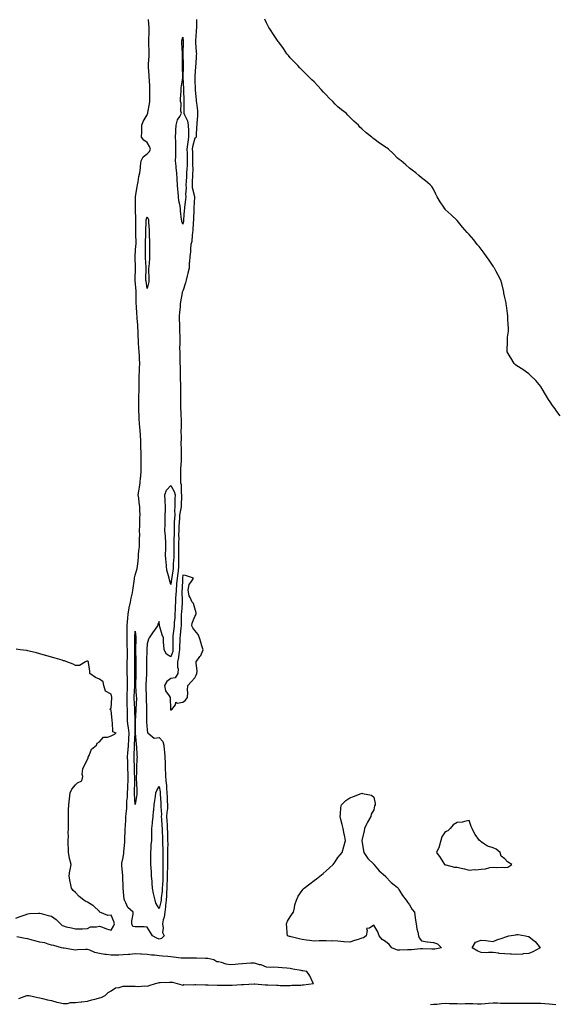
# Model space of a CAD drawing. Units: inches. Extents: x 968483 to 971123, y 7313738 to 7316378.
# Drawn here: x 969521 to 969974, y 7314915 to 7315740 of the extents above; entities that cross this region are included whole.
import ezdxf

# ---------------------------------------------------------------- set-up
doc = ezdxf.new("R2010")
doc.units = ezdxf.units.IN
doc.header["$MEASUREMENT"] = 0
doc.layers.add('Contour_96847313', color=7, linetype='Continuous', true_color=0x0222cf)

msp = doc.modelspace()

# ---------------------------------------------------------------- linework, layer by layer
at = {"layer": 'Contour_96847313'}
for points in [[(969669.34, 7315740.64, 3272), (969669.38, 7315733.25, 3272), (969669.32, 7315731.92, 3272), (969669.29, 7315730.68, 3272), (969668.77, 7315722.65, 3272), (969668.76, 7315721.92, 3272), (969668.77, 7315721.2, 3272), (969669.32, 7315713.19, 3272), (969669.35, 7315711.92, 3272), (969669.3, 7315710.67, 3272), (969668.78, 7315702.65, 3272), (969668.75, 7315701.92, 3272), (969668.71, 7315701.26, 3272), (969668.05, 7315693.05, 3272), (969668.02, 7315691.95, 3272), (969668.02, 7315691.92, 3272), (969668.02, 7315691.89, 3272), (969668.05, 7315689.89, 3272), (969668.38, 7315682.25, 3272), (969668.38, 7315681.92, 3272), (969668.41, 7315681.55, 3272), (969669.16, 7315673.03, 3272), (969669.25, 7315671.92, 3272), (969669.37, 7315670.6, 3272), (969670.2, 7315664.07, 3272), (969670.37, 7315661.92, 3272), (969670.25, 7315659.73, 3272), (969669.73, 7315653.6, 3272), (969669.62, 7315651.92, 3272), (969669.5, 7315650.47, 3272), (969669.21, 7315643.08, 3272), (969669.11, 7315641.92, 3272), (969668.75, 7315641.22, 3272), (969668.05, 7315640.95, 3272), (969666.23, 7315633.74, 3272), (969665.97, 7315631.92, 3272), (969666.02, 7315629.89, 3272), (969666.16, 7315623.81, 3272), (969666.2, 7315621.92, 3272), (969666.15, 7315620.02, 3272), (969666.26, 7315613.71, 3272), (969666.19, 7315611.92, 3272), (969666.11, 7315609.98, 3272), (969665.89, 7315604.08, 3272), (969665.78, 7315601.92, 3272), (969665.91, 7315599.79, 3272), (969667.71, 7315592.26, 3272), (969667.74, 7315591.92, 3272), (969667.71, 7315591.58, 3272), (969667.34, 7315582.63, 3272), (969667.27, 7315581.92, 3272), (969667.23, 7315581.1, 3272), (969666.98, 7315572.99, 3272), (969666.92, 7315571.92, 3272), (969666.77, 7315570.64, 3272), (969666.44, 7315563.54, 3272), (969666.22, 7315561.92, 3272), (969665.79, 7315559.66, 3272), (969665.5, 7315554.47, 3272), (969664.83, 7315551.92, 3272), (969664.43, 7315548.3, 3272), (969664.32, 7315545.66, 3272), (969663.82, 7315541.92, 3272), (969663.56, 7315537.43, 3272), (969663.45, 7315536.52, 3272), (969663.22, 7315531.92, 3272), (969662.26, 7315527.71, 3272), (969661.6, 7315525.47, 3272), (969660.71, 7315521.92, 3272), (969660.34, 7315519.63, 3272), (969658.05, 7315512.83, 3272), (969657.66, 7315512.31, 3272), (969657.57, 7315511.92, 3272), (969657.49, 7315511.37, 3272), (969656.07, 7315503.9, 3272), (969655.81, 7315501.92, 3272), (969655.69, 7315499.56, 3272), (969655.19, 7315494.78, 3272), (969655.06, 7315491.92, 3272), (969655.06, 7315488.93, 3272), (969655.1, 7315484.87, 3272), (969655.1, 7315481.92, 3272), (969655.24, 7315479.1, 3272), (969655.39, 7315474.58, 3272), (969655.52, 7315471.92, 3272), (969655.62, 7315469.49, 3272), (969655.33, 7315464.64, 3272), (969655.42, 7315461.92, 3272), (969655.48, 7315459.35, 3272), (969655.55, 7315454.42, 3272), (969655.6, 7315451.92, 3272), (969655.75, 7315449.61, 3272), (969655.68, 7315444.29, 3272), (969655.8, 7315441.92, 3272), (969655.91, 7315439.78, 3272), (969656.05, 7315433.92, 3272), (969656.15, 7315431.92, 3272), (969656.15, 7315430.02, 3272), (969656.01, 7315423.97, 3272), (969656.01, 7315421.92, 3272), (969656.11, 7315419.98, 3272), (969656.18, 7315413.79, 3272), (969656.27, 7315411.92, 3272), (969656.33, 7315410.2, 3272), (969656.52, 7315403.45, 3272), (969656.57, 7315401.92, 3272), (969656.6, 7315400.47, 3272), (969656.46, 7315393.51, 3272), (969656.49, 7315391.92, 3272), (969656.54, 7315390.4, 3272), (969656.46, 7315383.51, 3272), (969656.5, 7315381.92, 3272), (969656.51, 7315380.38, 3272), (969656.68, 7315373.28, 3272), (969656.69, 7315371.92, 3272), (969656.66, 7315370.53, 3272), (969656.03, 7315363.94, 3272), (969655.99, 7315361.92, 3272), (969656.01, 7315359.87, 3272), (969656.03, 7315353.94, 3272), (969656.05, 7315351.92, 3272), (969656.61, 7315350.48, 3272), (969656.56, 7315343.41, 3272), (969656.88, 7315341.92, 3272), (969656.84, 7315340.71, 3272), (969656.62, 7315333.35, 3272), (969656.58, 7315331.92, 3272), (969656.45, 7315330.31, 3272), (969655.28, 7315324.69, 3272), (969655.1, 7315321.92, 3272), (969654.97, 7315318.84, 3272), (969654.69, 7315315.28, 3272), (969654.55, 7315311.92, 3272), (969654.51, 7315308.38, 3272), (969654.58, 7315305.39, 3272), (969654.52, 7315301.92, 3272), (969654.45, 7315298.32, 3272), (969654.32, 7315295.65, 3272), (969654.25, 7315291.92, 3272), (969654.27, 7315288.14, 3272), (969654.47, 7315285.5, 3272), (969654.5, 7315281.92, 3272), (969653.97, 7315277.84, 3272), (969653.77, 7315276.19, 3272), (969653.23, 7315271.92, 3272), (969652.84, 7315267.13, 3272), (969652.78, 7315266.65, 3272), (969652.37, 7315261.92, 3272), (969652.19, 7315257.77, 3272), (969651.96, 7315255.82, 3272), (969651.76, 7315251.92, 3272), (969651.56, 7315248.41, 3272), (969651.48, 7315245.35, 3272), (969651.29, 7315241.92, 3272), (969651.17, 7315238.8, 3272), (969650.86, 7315234.73, 3272), (969650.74, 7315231.92, 3272), (969650.48, 7315229.49, 3272), (969649.74, 7315223.6, 3272), (969649.55, 7315221.92, 3272), (969649.52, 7315220.44, 3272), (969649.77, 7315213.64, 3272), (969649.75, 7315211.92, 3272), (969649.51, 7315210.46, 3272), (969648.05, 7315205.85, 3272), (969644.26, 7315208.13, 3272), (969642.31, 7315211.92, 3272), (969642.22, 7315216.09, 3272), (969641.86, 7315218.11, 3272), (969641.75, 7315221.92, 3272), (969640.64, 7315224.51, 3272), (969638.73, 7315231.24, 3272), (969638.49, 7315231.92, 3272), (969638.42, 7315232.29, 3272), (969638.05, 7315235.56, 3272), (969636.98, 7315232.99, 3272), (969636.76, 7315231.92, 3272), (969633.47, 7315227.34, 3272), (969633.12, 7315226.86, 3272), (969629.74, 7315221.92, 3272), (969629.25, 7315220.71, 3272), (969628.05, 7315216.82, 3272), (969627.79, 7315212.18, 3272), (969627.78, 7315211.92, 3272), (969627.78, 7315211.65, 3272), (969627.46, 7315202.51, 3272), (969627.45, 7315201.92, 3272), (969627.46, 7315201.33, 3272), (969627.52, 7315192.45, 3272), (969627.52, 7315191.92, 3272), (969627.5, 7315191.37, 3272), (969627.07, 7315182.89, 3272), (969627.04, 7315181.92, 3272), (969627.09, 7315180.96, 3272), (969627.31, 7315172.66, 3272), (969627.35, 7315171.92, 3272), (969627.33, 7315171.2, 3272), (969627.44, 7315162.53, 3272), (969627.43, 7315161.92, 3272), (969627.42, 7315161.3, 3272), (969627.64, 7315152.33, 3272), (969627.64, 7315151.92, 3272), (969627.65, 7315151.52, 3272), (969628.05, 7315144.63, 3272), (969628.49, 7315142.36, 3272), (969628.87, 7315141.92, 3272), (969633.93, 7315137.8, 3272), (969638.05, 7315138.24, 3272), (969641.15, 7315135.02, 3272), (969642.01, 7315131.92, 3272), (969642.4, 7315127.58, 3272), (969642.62, 7315126.5, 3272), (969642.93, 7315121.92, 3272), (969643.11, 7315116.98, 3272), (969643.11, 7315116.86, 3272), (969643.26, 7315111.92, 3272), (969643.57, 7315107.43, 3272), (969643.5, 7315106.47, 3272), (969643.74, 7315101.92, 3272), (969644.2, 7315098.07, 3272), (969644.23, 7315095.74, 3272), (969644.61, 7315091.92, 3272), (969644.79, 7315088.66, 3272), (969644.99, 7315084.97, 3272), (969645.17, 7315081.92, 3272), (969645.03, 7315078.9, 3272), (969644.51, 7315075.46, 3272), (969644.38, 7315071.92, 3272), (969644.62, 7315068.49, 3272), (969644.8, 7315065.17, 3272), (969645.02, 7315061.92, 3272), (969645.09, 7315058.97, 3272), (969645.21, 7315054.76, 3272), (969645.28, 7315051.92, 3272), (969645.34, 7315049.2, 3272), (969645.22, 7315044.75, 3272), (969645.27, 7315041.92, 3272), (969645.24, 7315039.1, 3272), (969645.07, 7315034.89, 3272), (969645.04, 7315031.92, 3272), (969645.03, 7315028.9, 3272), (969645.01, 7315024.96, 3272), (969644.99, 7315021.92, 3272), (969644.85, 7315018.72, 3272), (969644.73, 7315015.24, 3272), (969644.57, 7315011.92, 3272), (969644.35, 7315008.22, 3272), (969644.34, 7315005.64, 3272), (969644.09, 7315001.92, 3272), (969643.59, 7314997.46, 3272), (969643.62, 7314996.35, 3272), (969642.93, 7314991.92, 3272), (969642.27, 7314987.7, 3272), (969641.6, 7314985.47, 3272), (969640.89, 7314981.92, 3272), (969641.58, 7314978.39, 3272), (969640.85, 7314974.72, 3272), (969642.44, 7314971.92, 3272), (969640.2, 7314969.77, 3272), (969638.05, 7314969.18, 3272), (969636.08, 7314969.95, 3272), (969632.61, 7314971.92, 3272), (969630.99, 7314974.85, 3272), (969628.05, 7314979.19, 3272), (969625.57, 7314979.44, 3272), (969620.6, 7314979.37, 3272), (969618.05, 7314979.58, 3272), (969615.97, 7314979.84, 3272), (969615.26, 7314981.92, 3272), (969615.31, 7314984.66, 3272), (969616.25, 7314990.12, 3272), (969616.28, 7314991.92, 3272), (969611.84, 7314995.71, 3272), (969610.33, 7314999.65, 3272), (969609.08, 7315001.92, 3272), (969608.84, 7315002.71, 3272), (969608.09, 7315011.89, 3272), (969608.07, 7315011.94, 3272), (969608.05, 7315012.63, 3272), (969607.79, 7315021.66, 3272), (969607.77, 7315021.92, 3272), (969607.73, 7315022.24, 3272), (969607, 7315030.86, 3272), (969606.87, 7315031.92, 3272), (969606.98, 7315032.99, 3272), (969608.05, 7315037.78, 3272), (969608.57, 7315041.4, 3272), (969608.6, 7315041.92, 3272), (969608.6, 7315042.46, 3272), (969609.41, 7315050.57, 3272), (969609.41, 7315051.92, 3272), (969609.47, 7315053.33, 3272), (969609.73, 7315060.24, 3272), (969609.8, 7315061.92, 3272), (969609.92, 7315063.79, 3272), (969610.21, 7315069.76, 3272), (969610.34, 7315071.92, 3272), (969610.41, 7315074.28, 3272), (969611.03, 7315078.95, 3272), (969611.09, 7315081.92, 3272), (969611.18, 7315085.05, 3272), (969611.57, 7315088.4, 3272), (969611.65, 7315091.92, 3272), (969611.81, 7315095.67, 3272), (969611.97, 7315098.01, 3272), (969612.11, 7315101.92, 3272), (969612.08, 7315105.95, 3272), (969612.08, 7315107.89, 3272), (969612.04, 7315111.92, 3272), (969611.94, 7315115.81, 3272), (969611.87, 7315118.11, 3272), (969611.76, 7315121.92, 3272), (969611.98, 7315125.85, 3272), (969612.15, 7315127.82, 3272), (969612.37, 7315131.92, 3272), (969612.61, 7315136.49, 3272), (969612.67, 7315137.31, 3272), (969612.91, 7315141.92, 3272), (969612.5, 7315146.37, 3272), (969612.22, 7315147.76, 3272), (969611.74, 7315151.92, 3272), (969611.64, 7315155.52, 3272), (969611.59, 7315158.38, 3272), (969611.5, 7315161.92, 3272), (969611.44, 7315165.3, 3272), (969611.45, 7315168.52, 3272), (969611.38, 7315171.92, 3272), (969611.48, 7315175.35, 3272), (969611.52, 7315178.46, 3272), (969611.61, 7315181.92, 3272), (969611.57, 7315185.43, 3272), (969611.5, 7315188.47, 3272), (969611.45, 7315191.92, 3272), (969611.45, 7315195.32, 3272), (969611.46, 7315198.51, 3272), (969611.47, 7315201.92, 3272), (969611.5, 7315205.37, 3272), (969611.5, 7315208.47, 3272), (969611.54, 7315211.92, 3272), (969611.43, 7315215.3, 3272), (969611.32, 7315218.65, 3272), (969611.22, 7315221.92, 3272), (969611.31, 7315225.18, 3272), (969611.22, 7315228.75, 3272), (969611.31, 7315231.92, 3272), (969611.7, 7315235.58, 3272), (969611.78, 7315238.19, 3272), (969612.25, 7315241.92, 3272), (969613.09, 7315246.88, 3272), (969613.13, 7315246.99, 3272), (969614.2, 7315251.92, 3272), (969614.69, 7315255.27, 3272), (969615.77, 7315259.64, 3272), (969616.17, 7315261.92, 3272), (969616.3, 7315263.67, 3272), (969617.59, 7315271.46, 3272), (969617.63, 7315271.92, 3272), (969617.63, 7315272.34, 3272), (969618.05, 7315274.57, 3272), (969619.84, 7315280.13, 3272), (969620.07, 7315281.92, 3272), (969620.19, 7315284.06, 3272), (969620.78, 7315289.19, 3272), (969620.92, 7315291.92, 3272), (969621.12, 7315294.99, 3272), (969621.59, 7315298.38, 3272), (969621.79, 7315301.92, 3272), (969621.67, 7315305.54, 3272), (969621.86, 7315308.12, 3272), (969621.76, 7315311.92, 3272), (969621.9, 7315315.77, 3272), (969621.86, 7315318.11, 3272), (969622.01, 7315321.92, 3272), (969622.15, 7315326.02, 3272), (969621.93, 7315328.04, 3272), (969622.1, 7315331.92, 3272), (969621.53, 7315335.4, 3272), (969621, 7315338.97, 3272), (969620.53, 7315341.92, 3272), (969621.04, 7315344.91, 3272), (969621.63, 7315348.34, 3272), (969622.23, 7315351.92, 3272), (969622.63, 7315356.5, 3272), (969622.77, 7315357.2, 3272), (969623.09, 7315361.92, 3272), (969623.1, 7315366.88, 3272), (969623.09, 7315366.96, 3272), (969623.1, 7315371.92, 3272), (969622.95, 7315376.82, 3272), (969622.95, 7315377.02, 3272), (969622.82, 7315381.92, 3272), (969622.68, 7315386.55, 3272), (969622.67, 7315387.3, 3272), (969622.54, 7315391.92, 3272), (969622.22, 7315396.09, 3272), (969622.02, 7315397.95, 3272), (969621.7, 7315401.92, 3272), (969621.48, 7315405.35, 3272), (969621.36, 7315408.6, 3272), (969621.17, 7315411.92, 3272), (969621.18, 7315415.06, 3272), (969621.14, 7315418.83, 3272), (969621.17, 7315421.92, 3272), (969621.22, 7315425.09, 3272), (969621.38, 7315428.59, 3272), (969621.43, 7315431.92, 3272), (969621.38, 7315435.25, 3272), (969621.45, 7315438.53, 3272), (969621.4, 7315441.92, 3272), (969621.56, 7315445.43, 3272), (969621.77, 7315448.19, 3272), (969621.93, 7315451.92, 3272), (969621.79, 7315455.66, 3272), (969621.67, 7315458.29, 3272), (969621.54, 7315461.92, 3272), (969621.24, 7315465.11, 3272), (969620.97, 7315469.01, 3272), (969620.71, 7315471.92, 3272), (969620.6, 7315474.47, 3272), (969620.44, 7315479.53, 3272), (969620.34, 7315481.92, 3272), (969620.28, 7315484.14, 3272), (969619.85, 7315490.12, 3272), (969619.79, 7315491.92, 3272), (969619.35, 7315493.22, 3272), (969619.17, 7315500.8, 3272), (969618.94, 7315501.92, 3272), (969618.96, 7315502.83, 3272), (969618.88, 7315511.09, 3272), (969618.9, 7315511.92, 3272), (969618.82, 7315512.69, 3272), (969618.05, 7315521.78, 3272), (969618.02, 7315521.89, 3272), (969618.02, 7315521.92, 3272), (969618.02, 7315521.95, 3272), (969618.05, 7315522.43, 3272), (969618.26, 7315531.72, 3272), (969618.26, 7315531.92, 3272), (969618.25, 7315532.12, 3272), (969618.17, 7315541.8, 3272), (969618.16, 7315541.92, 3272), (969618.17, 7315542.04, 3272), (969618.75, 7315551.22, 3272), (969618.77, 7315551.92, 3272), (969618.78, 7315552.65, 3272), (969618.71, 7315561.25, 3272), (969618.72, 7315561.92, 3272), (969618.73, 7315562.6, 3272), (969618.6, 7315571.37, 3272), (969618.6, 7315571.92, 3272), (969618.66, 7315572.53, 3272), (969618.32, 7315581.65, 3272), (969618.36, 7315581.92, 3272), (969618.38, 7315582.25, 3272), (969618.26, 7315591.71, 3272), (969618.27, 7315591.92, 3272), (969618.33, 7315592.2, 3272), (969619.72, 7315600.26, 3272), (969620.09, 7315601.92, 3272), (969620.67, 7315604.53, 3272), (969620.99, 7315608.98, 3272), (969621.91, 7315611.92, 3272), (969622.4, 7315616.27, 3272), (969622.45, 7315617.52, 3272), (969623.02, 7315621.92, 3272), (969624.66, 7315625.31, 3272), (969628.05, 7315627.87, 3272), (969630.04, 7315629.93, 3272), (969630.84, 7315631.92, 3272), (969630.07, 7315633.95, 3272), (969628.05, 7315637.44, 3272), (969625.41, 7315639.28, 3272), (969623.32, 7315641.92, 3272), (969623.6, 7315646.38, 3272), (969623.53, 7315647.39, 3272), (969623.71, 7315651.92, 3272), (969624.88, 7315655.1, 3272), (969628.05, 7315660.53, 3272), (969628.51, 7315661.46, 3272), (969628.63, 7315661.92, 3272), (969628.69, 7315662.56, 3272), (969630.11, 7315669.86, 3272), (969630.3, 7315671.92, 3272), (969630.25, 7315674.11, 3272), (969630.37, 7315679.6, 3272), (969630.32, 7315681.92, 3272), (969630.22, 7315684.08, 3272), (969629.96, 7315690, 3272), (969629.88, 7315691.92, 3272), (969629.77, 7315693.64, 3272), (969629.24, 7315700.73, 3272), (969629.16, 7315701.92, 3272), (969629.17, 7315703.04, 3272), (969629.91, 7315710.06, 3272), (969629.92, 7315711.92, 3272), (969629.85, 7315713.71, 3272), (969629.51, 7315720.46, 3272), (969629.45, 7315721.92, 3272), (969629.45, 7315723.32, 3272), (969629.87, 7315730.11, 3272), (969629.86, 7315731.92, 3272), (969629.81, 7315733.67, 3272), (969629.35, 7315740.62, 3272)], [(969974.4, 7315408.27, 3272), (969971.48, 7315411.92, 3272), (969970.12, 7315413.99, 3272), (969968.05, 7315416.82, 3272), (969965.93, 7315419.8, 3272), (969964.48, 7315421.92, 3272), (969962.14, 7315426.01, 3272), (969959.2, 7315430.77, 3272), (969958.5, 7315431.92, 3272), (969958.35, 7315432.23, 3272), (969958.05, 7315432.76, 3272), (969953.93, 7315437.79, 3272), (969949.59, 7315441.92, 3272), (969948.8, 7315442.67, 3272), (969948.05, 7315443.38, 3272), (969943.05, 7315446.92, 3272), (969938.05, 7315450.02, 3272), (969937, 7315450.87, 3272), (969935.76, 7315451.92, 3272), (969932.87, 7315456.74, 3272), (969932.42, 7315457.55, 3272), (969929.99, 7315461.92, 3272), (969929.99, 7315463.86, 3272), (969930.3, 7315469.67, 3272), (969930.14, 7315471.92, 3272), (969930.19, 7315474.06, 3272), (969930.91, 7315479.06, 3272), (969931.01, 7315481.92, 3272), (969930.72, 7315484.59, 3272), (969930.55, 7315489.42, 3272), (969930.34, 7315491.92, 3272), (969930.11, 7315493.98, 3272), (969929.35, 7315500.63, 3272), (969929.18, 7315501.92, 3272), (969929, 7315502.87, 3272), (969928.05, 7315507.31, 3272), (969927.26, 7315511.13, 3272), (969927.11, 7315511.92, 3272), (969926.8, 7315513.17, 3272), (969925.35, 7315519.23, 3272), (969924.55, 7315521.92, 3272), (969922.39, 7315526.25, 3272), (969920.75, 7315529.23, 3272), (969919.23, 7315531.92, 3272), (969918.76, 7315532.63, 3272), (969918.05, 7315533.63, 3272), (969914.78, 7315538.65, 3272), (969912.47, 7315541.92, 3272), (969910.7, 7315544.57, 3272), (969908.05, 7315548.06, 3272), (969906.35, 7315550.22, 3272), (969904.85, 7315551.92, 3272), (969901.97, 7315555.83, 3272), (969898.05, 7315560.29, 3272), (969897.27, 7315561.14, 3272), (969896.5, 7315561.92, 3272), (969892.57, 7315566.44, 3272), (969888.05, 7315571.92, 3272), (969882.9, 7315576.77, 3272), (969878.05, 7315581.35, 3272), (969877.82, 7315581.68, 3272), (969877.65, 7315581.92, 3272), (969876.8, 7315583.17, 3272), (969873.76, 7315587.63, 3272), (969871.13, 7315591.92, 3272), (969870.16, 7315594.02, 3272), (969868.05, 7315598.32, 3272), (969866.68, 7315600.56, 3272), (969865.4, 7315601.92, 3272), (969861.43, 7315605.3, 3272), (969858.05, 7315607.87, 3272), (969855.98, 7315609.84, 3272), (969853.46, 7315611.92, 3272), (969850.37, 7315614.24, 3272), (969848.05, 7315616, 3272), (969844.9, 7315618.77, 3272), (969841.15, 7315621.92, 3272), (969839.44, 7315623.3, 3272), (969838.05, 7315624.42, 3272), (969834.3, 7315628.17, 3272), (969830.4, 7315631.92, 3272), (969829.04, 7315632.9, 3272), (969828.05, 7315633.57, 3272), (969823.43, 7315636.53, 3272), (969822.96, 7315636.83, 3272), (969818.05, 7315640.47, 3272), (969817.25, 7315641.11, 3272), (969816.35, 7315641.92, 3272), (969811.78, 7315645.65, 3272), (969808.05, 7315648.9, 3272), (969806.52, 7315650.39, 3272), (969805.22, 7315651.92, 3272), (969801.48, 7315655.35, 3272), (969798.05, 7315658.68, 3272), (969796.43, 7315660.3, 3272), (969794.81, 7315661.92, 3272), (969791.01, 7315664.88, 3272), (969788.05, 7315667.44, 3272), (969785.8, 7315669.68, 3272), (969783.71, 7315671.92, 3272), (969780.82, 7315674.69, 3272), (969778.05, 7315677.4, 3272), (969775.84, 7315679.71, 3272), (969773.89, 7315681.92, 3272), (969771.16, 7315685.03, 3272), (969768.05, 7315688.19, 3272), (969766.15, 7315690.02, 3272), (969764.16, 7315691.92, 3272), (969761.21, 7315695.08, 3272), (969758.05, 7315698.17, 3272), (969756.19, 7315700.06, 3272), (969754.39, 7315701.92, 3272), (969751.29, 7315705.16, 3272), (969748.05, 7315708.47, 3272), (969746.52, 7315710.39, 3272), (969745.28, 7315711.92, 3272), (969742.29, 7315716.16, 3272), (969738.38, 7315721.59, 3272), (969738.14, 7315721.92, 3272), (969738.11, 7315721.97, 3272), (969738.05, 7315722.05, 3272), (969734.14, 7315728.01, 3272), (969731.41, 7315731.92, 3272), (969730.14, 7315734.01, 3272), (969728.05, 7315737.76, 3272), (969726.88, 7315740.75, 3272)], [(969518.05, 7314986.67, 3273), (969521.73, 7314988.23, 3273), (969525.77, 7314989.64, 3273), (969528.05, 7314990.5, 3273), (969529.37, 7314990.6, 3273), (969537.11, 7314990.98, 3273), (969538.05, 7314991.05, 3273), (969539.16, 7314990.81, 3273), (969545.04, 7314988.91, 3273), (969548.05, 7314988.43, 3273), (969551.93, 7314985.79, 3273), (969555.34, 7314981.92, 3273), (969556.73, 7314980.6, 3273), (969558.05, 7314980.23, 3273), (969560.34, 7314979.64, 3273), (969564.73, 7314978.6, 3273), (969568.05, 7314977.69, 3273), (969572.09, 7314977.88, 3273), (969573.97, 7314977.84, 3273), (969578.05, 7314978, 3273), (969580.51, 7314979.46, 3273), (969585.67, 7314979.54, 3273), (969588.05, 7314980.2, 3273), (969590.7, 7314979.28, 3273), (969593.99, 7314977.86, 3273), (969598.05, 7314976.77, 3273), (969600.02, 7314979.95, 3273), (969600.62, 7314981.92, 3273), (969600.22, 7314984.08, 3273), (969598.05, 7314989.35, 3273), (969595.04, 7314988.91, 3273), (969588.33, 7314991.92, 3273), (969588.23, 7314992.09, 3273), (969588.05, 7314992.29, 3273), (969583.16, 7314997.03, 3273), (969582.64, 7314997.33, 3273), (969578.05, 7315000.3, 3273), (969576.79, 7315000.66, 3273), (969574.91, 7315001.92, 3273), (969571.02, 7315004.89, 3273), (969568.05, 7315008.43, 3273), (969566.07, 7315009.93, 3273), (969564.67, 7315011.92, 3273), (969563.75, 7315016.21, 3273), (969563.47, 7315017.34, 3273), (969562.65, 7315021.92, 3273), (969563.28, 7315026.69, 3273), (969563.47, 7315027.34, 3273), (969564.3, 7315031.92, 3273), (969562.98, 7315036.85, 3273), (969562.98, 7315036.98, 3273), (969562.17, 7315041.92, 3273), (969562.04, 7315045.91, 3273), (969561.92, 7315048.05, 3273), (969561.82, 7315051.92, 3273), (969562.03, 7315055.9, 3273), (969561.93, 7315058.05, 3273), (969562.21, 7315061.92, 3273), (969562.23, 7315066.1, 3273), (969562.16, 7315067.8, 3273), (969562.2, 7315071.92, 3273), (969562.3, 7315076.17, 3273), (969562.22, 7315077.75, 3273), (969562.34, 7315081.92, 3273), (969563.05, 7315086.92, 3273), (969563.58, 7315091.92, 3273), (969565.08, 7315094.89, 3273), (969568.05, 7315098.54, 3273), (969569.61, 7315100.36, 3273), (969573.33, 7315101.92, 3273), (969574.23, 7315105.73, 3273), (969573.7, 7315107.58, 3273), (969574.12, 7315111.92, 3273), (969575.34, 7315114.63, 3273), (969578.05, 7315119.91, 3273), (969578.69, 7315121.28, 3273), (969578.67, 7315121.92, 3273), (969579.46, 7315123.32, 3273), (969581.51, 7315128.47, 3273), (969585.63, 7315131.92, 3273), (969586.33, 7315133.64, 3273), (969588.05, 7315134.64, 3273), (969591.44, 7315138.53, 3273), (969594.78, 7315138.64, 3273), (969598.05, 7315139.83, 3273), (969599.52, 7315140.44, 3273), (969602.08, 7315141.92, 3273), (969599.28, 7315143.15, 3273), (969599.14, 7315150.83, 3273), (969598.68, 7315151.92, 3273), (969598.64, 7315152.51, 3273), (969598.05, 7315161.34, 3273), (969597.67, 7315161.53, 3273), (969597.02, 7315161.92, 3273), (969597.34, 7315162.63, 3273), (969598.05, 7315162.83, 3273), (969598.41, 7315171.55, 3273), (969598.42, 7315171.92, 3273), (969598.41, 7315172.28, 3273), (969598.05, 7315174.79, 3273), (969593.32, 7315177.19, 3273), (969591.67, 7315181.92, 3273), (969591.09, 7315184.96, 3273), (969588.05, 7315187.3, 3273), (969584.68, 7315188.55, 3273), (969579.95, 7315191.92, 3273), (969580.01, 7315193.88, 3273), (969578.86, 7315201.11, 3273), (969578.91, 7315201.92, 3273), (969578.39, 7315202.26, 3273), (969578.05, 7315202.46, 3273), (969577.59, 7315202.37, 3273), (969576.28, 7315201.92, 3273), (969571.38, 7315198.59, 3273), (969568.05, 7315198.62, 3273), (969566.05, 7315199.92, 3273), (969560.68, 7315201.92, 3273), (969558.77, 7315202.64, 3273), (969558.05, 7315202.77, 3273), (969556.86, 7315203.11, 3273), (969550.94, 7315204.82, 3273), (969548.05, 7315205.59, 3273), (969543.18, 7315207.05, 3273), (969542.81, 7315207.16, 3273), (969538.05, 7315208.64, 3273), (969535.37, 7315209.25, 3273), (969529.09, 7315210.88, 3273), (969528.05, 7315211.12, 3273), (969527.34, 7315211.21, 3273), (969521.62, 7315211.92, 3273), (969518.43, 7315212.3, 3273)], [(969520.66, 7314919.32, 3273), (969527.37, 7314921.92, 3273), (969527.95, 7314922.02, 3273), (969528.05, 7314922.03, 3273), (969528.15, 7314922.02, 3273), (969529.27, 7314921.92, 3273), (969536.4, 7314920.27, 3273), (969538.05, 7314920.04, 3273), (969540.5, 7314919.46, 3273), (969544.44, 7314918.31, 3273), (969548.05, 7314917.6, 3273), (969552.32, 7314916.19, 3273), (969553.95, 7314916.02, 3273), (969558.05, 7314915.07, 3273), (969561.28, 7314915.15, 3273), (969563.97, 7314916, 3273), (969568.05, 7314916.06, 3273), (969572.72, 7314916.59, 3273), (969573.3, 7314916.67, 3273), (969578.05, 7314917.17, 3273), (969581.83, 7314918.15, 3273), (969585.34, 7314919.21, 3273), (969588.05, 7314919.96, 3273), (969589.68, 7314920.28, 3273), (969592.93, 7314921.92, 3273), (969595.45, 7314924.51, 3273), (969598.05, 7314925.73, 3273), (969601.58, 7314928.4, 3273), (969604.73, 7314928.6, 3273), (969608.05, 7314929.69, 3273), (969610.33, 7314929.64, 3273), (969615.82, 7314929.69, 3273), (969618.05, 7314929.63, 3273), (969620.57, 7314929.41, 3273), (969626.15, 7314930.02, 3273), (969628.05, 7314929.74, 3273), (969629.74, 7314930.24, 3273), (969635.23, 7314931.92, 3273), (969637.37, 7314932.6, 3273), (969638.05, 7314932.7, 3273), (969638.88, 7314932.75, 3273), (969646.92, 7314933.05, 3273), (969648.05, 7314933.12, 3273), (969649.28, 7314933.16, 3273), (969653.36, 7314931.92, 3273), (969657.08, 7314930.95, 3273), (969658.05, 7314930.6, 3273), (969658.97, 7314931, 3273), (969666.98, 7314930.85, 3273), (969668.05, 7314931.09, 3273), (969668.89, 7314931.08, 3273), (969676.99, 7314930.86, 3273), (969678.05, 7314930.85, 3273), (969679.24, 7314930.72, 3273), (969686.78, 7314930.65, 3273), (969688.05, 7314930.5, 3273), (969689.48, 7314930.49, 3273), (969696.77, 7314930.64, 3273), (969698.05, 7314930.64, 3273), (969699.33, 7314930.65, 3273), (969707.18, 7314931.05, 3273), (969708.05, 7314931.06, 3273), (969708.91, 7314931.07, 3273), (969717.77, 7314931.64, 3273), (969718.05, 7314931.64, 3273), (969718.34, 7314931.63, 3273), (969726.93, 7314930.8, 3273), (969728.05, 7314930.76, 3273), (969729.23, 7314930.74, 3273), (969736.59, 7314930.46, 3273), (969738.05, 7314930.44, 3273), (969739.55, 7314930.42, 3273), (969746.43, 7314930.3, 3273), (969748.05, 7314930.29, 3273), (969749.37, 7314930.6, 3273), (969756.84, 7314930.71, 3273), (969758.05, 7314930.91, 3273), (969759.09, 7314930.88, 3273), (969767.57, 7314931.92, 3273), (969767.03, 7314932.94, 3273), (969764.52, 7314938.4, 3273), (969761.93, 7314941.92, 3273), (969758.64, 7314942.51, 3273), (969758.05, 7314942.65, 3273), (969757.15, 7314942.82, 3273), (969750.15, 7314944.02, 3273), (969748.05, 7314944.42, 3273), (969745.28, 7314944.7, 3273), (969741.16, 7314945.02, 3273), (969738.05, 7314945.35, 3273), (969734.43, 7314945.55, 3273), (969731.57, 7314945.43, 3273), (969728.05, 7314945.68, 3273), (969723.64, 7314947.51, 3273), (969722.23, 7314947.74, 3273), (969718.05, 7314948.96, 3273), (969715.04, 7314948.91, 3273), (969711.34, 7314948.62, 3273), (969708.05, 7314948.58, 3273), (969704.33, 7314948.2, 3273), (969702.01, 7314947.96, 3273), (969698.05, 7314947.55, 3273), (969694.32, 7314948.19, 3273), (969690.33, 7314949.64, 3273), (969688.05, 7314950.19, 3273), (969686.4, 7314950.27, 3273), (969684.14, 7314951.92, 3273), (969679.09, 7314952.96, 3273), (969678.05, 7314952.87, 3273), (969677.08, 7314952.89, 3273), (969669.34, 7314953.21, 3273), (969668.05, 7314953.23, 3273), (969666.81, 7314953.16, 3273), (969659.34, 7314953.21, 3273), (969658.05, 7314953.15, 3273), (969656.66, 7314953.31, 3273), (969650.17, 7314954.04, 3273), (969648.05, 7314954.28, 3273), (969645.48, 7314954.49, 3273), (969640.98, 7314954.85, 3273), (969638.05, 7314955.09, 3273), (969634.33, 7314955.64, 3273), (969631.78, 7314955.65, 3273), (969628.05, 7314956.42, 3273), (969623.34, 7314956.62, 3273), (969622.76, 7314956.62, 3273), (969618.05, 7314956.85, 3273), (969613.58, 7314956.39, 3273), (969612.53, 7314956.4, 3273), (969608.05, 7314956.03, 3273), (969604.29, 7314955.68, 3273), (969601.99, 7314955.86, 3273), (969598.05, 7314955.6, 3273), (969593.68, 7314956.29, 3273), (969592.5, 7314956.37, 3273), (969588.05, 7314957.23, 3273), (969584.17, 7314958.05, 3273), (969580.01, 7314959.96, 3273), (969578.05, 7314960.58, 3273), (969576.53, 7314960.39, 3273), (969569.69, 7314960.28, 3273), (969568.05, 7314960.03, 3273), (969566.35, 7314960.22, 3273), (969558.44, 7314961.53, 3273), (969558.05, 7314961.58, 3273), (969557.8, 7314961.67, 3273), (969556.21, 7314961.92, 3273), (969550.01, 7314963.88, 3273), (969548.05, 7314964.22, 3273), (969545.14, 7314964.83, 3273), (969542.23, 7314966.1, 3273), (969538.05, 7314966.59, 3273), (969533.83, 7314967.7, 3273), (969531.59, 7314968.38, 3273), (969528.05, 7314969.37, 3273), (969525.94, 7314969.81, 3273), (969518.89, 7314971.08, 3273)], [(969865.53, 7314914.44, 3272), (969868.05, 7314914.52, 3272), (969870.87, 7314914.75, 3272), (969874.76, 7314915.21, 3272), (969878.05, 7314915.44, 3272), (969881.35, 7314915.22, 3272), (969884.67, 7314915.3, 3272), (969888.05, 7314915.11, 3272), (969891.14, 7314915, 3272), (969894.76, 7314915.22, 3272), (969898.05, 7314915.12, 3272), (969901.24, 7314915.11, 3272), (969904.97, 7314915, 3272), (969908.05, 7314914.98, 3272), (969911.35, 7314915.22, 3272), (969914.38, 7314915.6, 3272), (969918.05, 7314915.84, 3272), (969921.76, 7314915.63, 3272), (969924.43, 7314915.54, 3272), (969928.05, 7314915.34, 3272), (969931.47, 7314915.34, 3272), (969934.45, 7314915.52, 3272), (969938.05, 7314915.52, 3272), (969941.66, 7314915.53, 3272), (969944.43, 7314915.54, 3272), (969948.05, 7314915.55, 3272), (969951.67, 7314915.54, 3272), (969954.53, 7314915.44, 3272), (969958.05, 7314915.42, 3272), (969961.41, 7314915.28, 3272), (969965.19, 7314914.78, 3272), (969968.05, 7314914.64, 3272), (969970.61, 7314914.47, 3272)]]:
    msp.add_polyline3d(points, dxfattribs=at)
for points in [[(969658.05, 7315568.9, 3271), (969657.22, 7315571.09, 3271), (969657.08, 7315571.92, 3271), (969657, 7315572.98, 3271), (969656.13, 7315580, 3271), (969655.98, 7315581.92, 3271), (969655.65, 7315584.33, 3271), (969654.68, 7315588.55, 3271), (969654.29, 7315591.92, 3271), (969654.03, 7315595.95, 3271), (969653.76, 7315597.63, 3271), (969653.53, 7315601.92, 3271), (969653.2, 7315606.77, 3271), (969653.18, 7315607.04, 3271), (969652.86, 7315611.92, 3271), (969652.43, 7315616.3, 3271), (969652.38, 7315617.59, 3271), (969651.99, 7315621.92, 3271), (969652.08, 7315625.96, 3271), (969652.08, 7315627.89, 3271), (969652.19, 7315631.92, 3271), (969652.02, 7315635.89, 3271), (969652.06, 7315637.9, 3271), (969651.92, 7315641.92, 3271), (969652.1, 7315645.98, 3271), (969652.12, 7315647.85, 3271), (969652.33, 7315651.92, 3271), (969653.49, 7315656.48, 3271), (969655.37, 7315659.24, 3271), (969656.76, 7315661.92, 3271), (969656.39, 7315663.58, 3271), (969656.57, 7315670.44, 3271), (969655.94, 7315671.92, 3271), (969656, 7315673.97, 3271), (969656.51, 7315680.37, 3271), (969656.56, 7315681.92, 3271), (969656.63, 7315683.34, 3271), (969657.9, 7315691.78, 3271), (969657.91, 7315691.92, 3271), (969657.91, 7315692.06, 3271), (969657.64, 7315701.51, 3271), (969657.63, 7315701.92, 3271), (969657.61, 7315702.36, 3271), (969657.84, 7315711.71, 3271), (969657.83, 7315711.92, 3271), (969657.82, 7315712.15, 3271), (969657.19, 7315721.06, 3271), (969657.16, 7315721.92, 3271), (969657.24, 7315722.74, 3271), (969658.05, 7315725.81, 3271), (969658.26, 7315722.13, 3271), (969658.26, 7315721.71, 3271), (969658.1, 7315711.97, 3271), (969658.11, 7315711.92, 3271), (969658.1, 7315711.87, 3271), (969658.17, 7315702.03, 3271), (969658.16, 7315701.92, 3271), (969658.16, 7315701.81, 3271), (969658.09, 7315691.95, 3271), (969658.08, 7315691.92, 3271), (969658.09, 7315691.89, 3271), (969658.48, 7315682.35, 3271), (969658.5, 7315681.92, 3271), (969658.51, 7315681.46, 3271), (969658.73, 7315672.6, 3271), (969658.75, 7315671.92, 3271), (969658.77, 7315671.19, 3271), (969658.88, 7315662.75, 3271), (969658.91, 7315661.92, 3271), (969659.32, 7315660.65, 3271), (969661.82, 7315655.69, 3271), (969662.53, 7315651.92, 3271), (969662.68, 7315647.29, 3271), (969662.73, 7315646.6, 3271), (969662.86, 7315641.92, 3271), (969662.14, 7315637.83, 3271), (969662.01, 7315635.88, 3271), (969661.42, 7315631.92, 3271), (969661.52, 7315628.45, 3271), (969661.6, 7315625.47, 3271), (969661.7, 7315621.92, 3271), (969661.59, 7315618.38, 3271), (969661.3, 7315615.17, 3271), (969661.18, 7315611.92, 3271), (969661.04, 7315608.93, 3271), (969660.78, 7315604.65, 3271), (969660.65, 7315601.92, 3271), (969660.82, 7315599.15, 3271), (969660.34, 7315594.22, 3271), (969660.55, 7315591.92, 3271), (969660.34, 7315589.63, 3271), (969659.43, 7315583.3, 3271), (969659.29, 7315581.92, 3271), (969659.23, 7315580.74, 3271), (969658.64, 7315572.51, 3271), (969658.61, 7315571.92, 3271), (969658.55, 7315571.42, 3271)], [(969628.05, 7315514.84, 3271), (969627.21, 7315521.08, 3271), (969627.11, 7315521.92, 3271), (969627.13, 7315522.84, 3271), (969627.24, 7315531.92, 3271), (969627.21, 7315532.76, 3271), (969626.7, 7315540.57, 3271), (969626.65, 7315541.92, 3271), (969626.69, 7315543.28, 3271), (969626.65, 7315550.53, 3271), (969626.69, 7315551.92, 3271), (969626.71, 7315553.25, 3271), (969627.02, 7315560.89, 3271), (969627.04, 7315561.92, 3271), (969627.04, 7315562.92, 3271), (969627.31, 7315571.18, 3271), (969627.31, 7315571.92, 3271), (969627.38, 7315572.59, 3271), (969628.05, 7315575.19, 3271), (969629.1, 7315572.97, 3271), (969629.27, 7315571.92, 3271), (969629.29, 7315570.68, 3271), (969629.66, 7315563.53, 3271), (969629.68, 7315561.92, 3271), (969629.67, 7315560.3, 3271), (969630.06, 7315553.93, 3271), (969630.05, 7315551.92, 3271), (969630.14, 7315549.84, 3271), (969630.09, 7315543.97, 3271), (969630.18, 7315541.92, 3271), (969630.07, 7315539.9, 3271), (969629.4, 7315533.27, 3271), (969629.32, 7315531.92, 3271), (969629.29, 7315530.68, 3271), (969629.42, 7315523.28, 3271), (969629.39, 7315521.92, 3271), (969629.4, 7315520.58, 3271)], [(969648.05, 7315266.66, 3271), (969646.7, 7315270.57, 3271), (969646.43, 7315271.92, 3271), (969646.11, 7315273.86, 3271), (969644.71, 7315278.58, 3271), (969644.3, 7315281.92, 3271), (969644.06, 7315285.91, 3271), (969643.85, 7315287.72, 3271), (969643.62, 7315291.92, 3271), (969643.68, 7315296.29, 3271), (969643.7, 7315297.58, 3271), (969643.77, 7315301.92, 3271), (969643.43, 7315306.54, 3271), (969643.36, 7315307.23, 3271), (969643.04, 7315311.92, 3271), (969643.1, 7315316.88, 3271), (969643.1, 7315316.96, 3271), (969643.16, 7315321.92, 3271), (969643.3, 7315326.67, 3271), (969643.36, 7315327.23, 3271), (969643.54, 7315331.92, 3271), (969643.26, 7315336.71, 3271), (969643.25, 7315337.11, 3271), (969642.96, 7315341.92, 3271), (969644.29, 7315345.68, 3271), (969648.05, 7315349.74, 3271), (969650.88, 7315344.76, 3271), (969651.51, 7315341.92, 3271), (969651.39, 7315338.58, 3271), (969651.27, 7315335.14, 3271), (969651.17, 7315331.92, 3271), (969650.93, 7315329.04, 3271), (969651.18, 7315325.06, 3271), (969650.99, 7315321.92, 3271), (969650.87, 7315319.09, 3271), (969650.88, 7315314.75, 3271), (969650.76, 7315311.92, 3271), (969650.73, 7315309.24, 3271), (969650.44, 7315304.31, 3271), (969650.4, 7315301.92, 3271), (969650.35, 7315299.62, 3271), (969650.41, 7315294.28, 3271), (969650.37, 7315291.92, 3271), (969650.38, 7315289.59, 3271), (969650.03, 7315283.91, 3271), (969650.05, 7315281.92, 3271), (969649.83, 7315280.15, 3271), (969648.79, 7315272.66, 3271), (969648.69, 7315271.92, 3271), (969648.65, 7315271.32, 3271)], [(969648.05, 7315161.42, 3273), (969648.48, 7315161.49, 3273), (969648.9, 7315161.92, 3273), (969651.73, 7315165.6, 3273), (969652.05, 7315167.91, 3273), (969653.29, 7315167.16, 3273), (969658.05, 7315168.02, 3273), (969660.3, 7315169.67, 3273), (969661.82, 7315171.92, 3273), (969662.09, 7315175.96, 3273), (969661.86, 7315178.11, 3273), (969662.25, 7315181.92, 3273), (969664.94, 7315185.03, 3273), (969668.05, 7315188.44, 3273), (969669.3, 7315190.67, 3273), (969669.82, 7315191.92, 3273), (969669.95, 7315193.83, 3273), (969669.07, 7315200.9, 3273), (969669.18, 7315201.92, 3273), (969672.4, 7315206.27, 3273), (969672.98, 7315206.99, 3273), (969674.98, 7315211.92, 3273), (969673.78, 7315216.19, 3273), (969673.5, 7315217.37, 3273), (969672.04, 7315221.92, 3273), (969670.94, 7315224.81, 3273), (969668.05, 7315228.17, 3273), (969666.41, 7315230.28, 3273), (969665.52, 7315231.92, 3273), (969665.84, 7315234.13, 3273), (969668.05, 7315239.7, 3273), (969668.88, 7315241.09, 3273), (969669.27, 7315241.92, 3273), (969669.09, 7315242.96, 3273), (969668.05, 7315246.92, 3273), (969666.89, 7315250.75, 3273), (969665.74, 7315251.92, 3273), (969664.17, 7315255.8, 3273), (969663.25, 7315257.12, 3273), (969662.61, 7315261.92, 3273), (969663.25, 7315266.72, 3273), (969665.35, 7315269.23, 3273), (969666.91, 7315271.92, 3273), (969660.31, 7315274.18, 3273), (969658.05, 7315274.42, 3273), (969657.79, 7315272.18, 3273), (969657.75, 7315271.92, 3273), (969657.73, 7315271.59, 3273), (969657.37, 7315262.6, 3273), (969657.31, 7315261.92, 3273), (969657.27, 7315261.14, 3273), (969657.58, 7315252.38, 3273), (969657.56, 7315251.92, 3273), (969657.53, 7315251.4, 3273), (969656.77, 7315243.2, 3273), (969656.7, 7315241.92, 3273), (969656.64, 7315240.51, 3273), (969656.59, 7315233.38, 3273), (969656.53, 7315231.92, 3273), (969656.35, 7315230.22, 3273), (969655.82, 7315224.14, 3273), (969655.59, 7315221.92, 3273), (969655.55, 7315219.42, 3273), (969655.25, 7315214.73, 3273), (969655.21, 7315211.92, 3273), (969654.64, 7315208.51, 3273), (969654.46, 7315205.51, 3273), (969653.68, 7315201.92, 3273), (969653.53, 7315197.39, 3273), (969654.06, 7315195.91, 3273), (969653.7, 7315191.92, 3273), (969651.72, 7315188.25, 3273), (969648.05, 7315187.8, 3273), (969644.57, 7315185.39, 3273), (969642.56, 7315181.92, 3273), (969643.62, 7315177.49, 3273), (969646.65, 7315173.31, 3273), (969647.42, 7315171.92, 3273), (969647.44, 7315171.31, 3273), (969647.61, 7315162.35, 3273), (969647.63, 7315161.92, 3273), (969647.8, 7315161.66, 3273)], [(969618.05, 7315082.21, 3271), (969617.5, 7315091.38, 3271), (969617.52, 7315091.92, 3271), (969617.54, 7315092.43, 3271), (969617.66, 7315101.53, 3271), (969617.68, 7315101.92, 3271), (969617.67, 7315102.3, 3271), (969617.52, 7315111.39, 3271), (969617.51, 7315111.92, 3271), (969617.5, 7315112.47, 3271), (969617.32, 7315121.19, 3271), (969617.3, 7315121.92, 3271), (969617.34, 7315122.63, 3271), (969617.54, 7315131.41, 3271), (969617.56, 7315131.92, 3271), (969617.59, 7315132.38, 3271), (969618.02, 7315141.9, 3271), (969618.03, 7315141.92, 3271), (969618.02, 7315141.94, 3271), (969618.01, 7315151.89, 3271), (969618.01, 7315151.96, 3271), (969617.73, 7315161.59, 3271), (969617.72, 7315161.92, 3271), (969617.71, 7315162.26, 3271), (969617.34, 7315171.21, 3271), (969617.33, 7315171.92, 3271), (969617.35, 7315172.62, 3271), (969617.77, 7315181.64, 3271), (969617.78, 7315181.92, 3271), (969617.78, 7315182.19, 3271), (969617.7, 7315191.57, 3271), (969617.69, 7315191.92, 3271), (969617.7, 7315192.28, 3271), (969617.7, 7315201.92, 3271), (969617.71, 7315202.26, 3271), (969617.88, 7315211.76, 3271), (969617.88, 7315212.09, 3271), (969617.64, 7315221.51, 3271), (969617.63, 7315221.92, 3271), (969617.64, 7315222.33, 3271), (969618.05, 7315227.4, 3271), (969618.68, 7315222.55, 3271), (969618.68, 7315221.92, 3271), (969618.66, 7315221.31, 3271), (969618.29, 7315211.92, 3271), (969618.29, 7315211.68, 3271), (969618.55, 7315202.42, 3271), (969618.55, 7315201.42, 3271), (969618.56, 7315192.43, 3271), (969618.56, 7315191.92, 3271), (969618.55, 7315191.42, 3271), (969618.44, 7315182.31, 3271), (969618.43, 7315181.92, 3271), (969618.45, 7315181.52, 3271), (969619.02, 7315172.88, 3271), (969619.06, 7315171.92, 3271), (969619.04, 7315170.93, 3271), (969618.54, 7315162.41, 3271), (969618.53, 7315161.92, 3271), (969618.53, 7315161.45, 3271), (969618.11, 7315151.98, 3271), (969618.11, 7315151.86, 3271), (969618.1, 7315141.96, 3271), (969618.1, 7315141.87, 3271), (969618.88, 7315132.75, 3271), (969618.91, 7315131.92, 3271), (969619.05, 7315130.92, 3271), (969619.38, 7315123.25, 3271), (969619.6, 7315121.92, 3271), (969619.52, 7315120.45, 3271), (969619.21, 7315113.08, 3271), (969619.14, 7315111.92, 3271), (969619.23, 7315110.73, 3271), (969618.94, 7315102.8, 3271), (969619.13, 7315100.84, 3271), (969619.4, 7315093.27, 3271), (969619.54, 7315091.92, 3271), (969619.56, 7315090.41, 3271)], [(969638.05, 7314994.99, 3271), (969635.48, 7314999.35, 3271), (969634.7, 7315001.92, 3271), (969633.76, 7315006.21, 3271), (969633.48, 7315007.35, 3271), (969632.53, 7315011.92, 3271), (969632.22, 7315016.09, 3271), (969632.17, 7315017.8, 3271), (969631.88, 7315021.92, 3271), (969631.67, 7315025.55, 3271), (969631.34, 7315028.63, 3271), (969631.14, 7315031.92, 3271), (969631.19, 7315035.06, 3271), (969631.22, 7315038.74, 3271), (969631.29, 7315041.92, 3271), (969631.54, 7315045.41, 3271), (969631.6, 7315048.36, 3271), (969631.89, 7315051.92, 3271), (969632.01, 7315055.88, 3271), (969632.03, 7315057.94, 3271), (969632.16, 7315061.92, 3271), (969632.58, 7315066.46, 3271), (969632.58, 7315067.38, 3271), (969633.1, 7315071.92, 3271), (969633.42, 7315076.55, 3271), (969633.6, 7315077.47, 3271), (969634, 7315081.92, 3271), (969634.53, 7315085.44, 3271), (969635.04, 7315088.91, 3271), (969635.49, 7315091.92, 3271), (969636.12, 7315093.85, 3271), (969638.05, 7315097.21, 3271), (969638.95, 7315092.82, 3271), (969639.04, 7315091.92, 3271), (969639.09, 7315090.88, 3271), (969639.51, 7315083.38, 3271), (969639.59, 7315081.92, 3271), (969639.52, 7315080.45, 3271), (969640, 7315073.87, 3271), (969639.93, 7315071.92, 3271), (969640.08, 7315069.89, 3271), (969640.55, 7315064.42, 3271), (969640.72, 7315061.92, 3271), (969640.78, 7315059.18, 3271), (969640.9, 7315054.77, 3271), (969640.97, 7315051.92, 3271), (969641.03, 7315048.94, 3271), (969641.26, 7315045.13, 3271), (969641.32, 7315041.92, 3271), (969641.28, 7315038.69, 3271), (969641.33, 7315035.2, 3271), (969641.29, 7315031.92, 3271), (969641.27, 7315028.69, 3271), (969641.26, 7315025.13, 3271), (969641.25, 7315021.92, 3271), (969641.11, 7315018.86, 3271), (969640.85, 7315014.73, 3271), (969640.73, 7315011.92, 3271), (969640.57, 7315009.4, 3271), (969639.9, 7315003.77, 3271), (969639.77, 7315001.92, 3271), (969639.6, 7315000.37, 3271)], [(969868.05, 7314960.66, 3272), (969866.83, 7314960.7, 3272), (969858.93, 7314961.05, 3272), (969858.05, 7314961.08, 3272), (969857.18, 7314961.05, 3272), (969849.81, 7314960.16, 3272), (969848.05, 7314960.11, 3272), (969846.26, 7314960.13, 3272), (969840.02, 7314959.95, 3272), (969838.05, 7314959.97, 3272), (969836.54, 7314960.41, 3272), (969833.15, 7314961.92, 3272), (969830.94, 7314964.81, 3272), (969828.05, 7314967.09, 3272), (969825.09, 7314968.96, 3272), (969822.53, 7314971.92, 3272), (969821.41, 7314975.28, 3272), (969818.05, 7314980.92, 3272), (969814.52, 7314978.39, 3272), (969811.86, 7314978.11, 3272), (969812.67, 7314976.54, 3272), (969811.65, 7314971.92, 3272), (969809.61, 7314970.35, 3272), (969808.05, 7314969.88, 3272), (969805.01, 7314968.89, 3272), (969801.95, 7314968.02, 3272), (969798.05, 7314966.57, 3272), (969793.15, 7314967.01, 3272), (969792.96, 7314967.01, 3272), (969788.05, 7314967.37, 3272), (969783.79, 7314967.66, 3272), (969782.42, 7314967.55, 3272), (969778.05, 7314967.77, 3272), (969773.84, 7314967.72, 3272), (969772.34, 7314967.63, 3272), (969768.05, 7314967.57, 3272), (969764.17, 7314968.04, 3272), (969761.6, 7314968.37, 3272), (969758.05, 7314968.81, 3272), (969755.57, 7314969.44, 3272), (969748.86, 7314971.11, 3272), (969748.05, 7314971.31, 3272), (969747.56, 7314971.43, 3272), (969745.86, 7314971.92, 3272), (969745.61, 7314974.36, 3272), (969745.16, 7314979.03, 3272), (969744.86, 7314981.92, 3272), (969745.83, 7314984.14, 3272), (969748.05, 7314987.88, 3272), (969749.63, 7314990.34, 3272), (969750.68, 7314991.92, 3272), (969751.59, 7314995.46, 3272), (969752.04, 7314997.93, 3272), (969753.29, 7315001.92, 3272), (969754.82, 7315005.15, 3272), (969758.05, 7315010.07, 3272), (969758.88, 7315011.09, 3272), (969759.6, 7315011.92, 3272), (969764.38, 7315015.6, 3272), (969768.05, 7315018.34, 3272), (969770.16, 7315019.81, 3272), (969772.77, 7315021.92, 3272), (969775.74, 7315024.23, 3272), (969778.05, 7315026.36, 3272), (969781.1, 7315028.88, 3272), (969784.13, 7315031.92, 3272), (969785.82, 7315034.15, 3272), (969788.05, 7315037.66, 3272), (969790.03, 7315039.94, 3272), (969791.59, 7315041.92, 3272), (969793.05, 7315046.92, 3272), (969794.3, 7315051.92, 3272), (969793.47, 7315056.51, 3272), (969793.31, 7315057.18, 3272), (969792.56, 7315061.92, 3272), (969791.59, 7315065.47, 3272), (969790.55, 7315069.42, 3272), (969789.9, 7315071.92, 3272), (969790.19, 7315074.06, 3272), (969790.5, 7315079.47, 3272), (969790.94, 7315081.92, 3272), (969794.54, 7315085.43, 3272), (969798.05, 7315087.66, 3272), (969801.18, 7315088.79, 3272), (969807.43, 7315091.3, 3272), (969808.05, 7315091.54, 3272), (969808.68, 7315091.29, 3272), (969816.2, 7315090.08, 3272), (969818.05, 7315088.28, 3272), (969819.21, 7315083.08, 3272), (969819.16, 7315081.92, 3272), (969818.82, 7315081.14, 3272), (969818.05, 7315077.51, 3272), (969815.98, 7315073.99, 3272), (969815.54, 7315071.92, 3272), (969812.75, 7315067.22, 3272), (969812.37, 7315066.24, 3272), (969810.41, 7315061.92, 3272), (969809.92, 7315060.06, 3272), (969808.05, 7315051.92, 3272), (969809.35, 7315043.22, 3272), (969809.65, 7315041.92, 3272), (969813.09, 7315036.96, 3272), (969818.05, 7315032, 3272), (969818.1, 7315031.92, 3272), (969818.32, 7315031.65, 3272), (969822.49, 7315026.37, 3272), (969827.94, 7315021.92, 3272), (969827.99, 7315021.86, 3272), (969828.05, 7315021.83, 3272), (969832.78, 7315016.65, 3272), (969835.3, 7315014.67, 3272), (969838.05, 7315012.43, 3272), (969838.26, 7315012.13, 3272), (969838.41, 7315011.92, 3272), (969839.05, 7315010.92, 3272), (969842.03, 7315005.9, 3272), (969845.19, 7315001.92, 3272), (969846.42, 7315000.28, 3272), (969848.05, 7314997.85, 3272), (969850.27, 7314994.14, 3272), (969852.12, 7314991.92, 3272), (969852.82, 7314987.16, 3272), (969852.88, 7314986.75, 3272), (969853.54, 7314981.92, 3272), (969854.07, 7314977.94, 3272), (969855.02, 7314974.95, 3272), (969855.58, 7314971.92, 3272), (969856.28, 7314970.15, 3272), (969858.05, 7314967.89, 3272), (969862.98, 7314966.85, 3272), (969863.1, 7314966.87, 3272), (969868.05, 7314966.33, 3272), (969871.46, 7314965.32, 3272), (969874.82, 7314961.92, 3272), (969869.26, 7314960.71, 3272)], [(969928.05, 7315029.14, 3273), (969930.37, 7315029.59, 3273), (969933.84, 7315031.92, 3273), (969930.19, 7315034.06, 3273), (969928.05, 7315036.41, 3273), (969924.86, 7315038.73, 3273), (969923.97, 7315041.92, 3273), (969920.68, 7315044.55, 3273), (969918.05, 7315045.75, 3273), (969913.42, 7315047.29, 3273), (969910.99, 7315048.98, 3273), (969908.05, 7315050.69, 3273), (969907.51, 7315051.38, 3273), (969906.76, 7315051.92, 3273), (969902.95, 7315056.83, 3273), (969902.85, 7315057.12, 3273), (969900.55, 7315061.92, 3273), (969899.86, 7315063.73, 3273), (969898.05, 7315068.68, 3273), (969894.13, 7315068, 3273), (969892.54, 7315067.43, 3273), (969888.05, 7315066.95, 3273), (969884.77, 7315065.2, 3273), (969882, 7315061.92, 3273), (969880.06, 7315059.91, 3273), (969878.05, 7315059.15, 3273), (969875.09, 7315054.87, 3273), (969874.3, 7315051.92, 3273), (969872.99, 7315046.98, 3273), (969872.84, 7315046.71, 3273), (969870.8, 7315041.92, 3273), (969873.74, 7315037.61, 3273), (969876.05, 7315033.93, 3273), (969877.33, 7315031.92, 3273), (969877.73, 7315031.59, 3273), (969878.05, 7315031.49, 3273), (969878.55, 7315031.42, 3273), (969885.82, 7315029.69, 3273), (969888.05, 7315029.45, 3273), (969891.32, 7315028.65, 3273), (969894.27, 7315028.14, 3273), (969898.05, 7315027.02, 3273), (969902.46, 7315027.5, 3273), (969903.58, 7315027.45, 3273), (969908.05, 7315027.82, 3273), (969911.84, 7315028.13, 3273), (969915.42, 7315029.29, 3273), (969918.05, 7315029.63, 3273), (969920.67, 7315029.3, 3273), (969925.71, 7315029.57, 3273)], [(969948.05, 7314957.15, 3272), (969943.24, 7314956.73, 3272), (969942.83, 7314956.7, 3272), (969938.05, 7314956.26, 3272), (969933.43, 7314956.54, 3272), (969932.6, 7314956.47, 3272), (969928.05, 7314956.84, 3272), (969923.32, 7314957.19, 3272), (969922.55, 7314957.42, 3272), (969918.05, 7314957.91, 3272), (969914.16, 7314958.03, 3272), (969912.18, 7314957.78, 3272), (969908.05, 7314957.88, 3272), (969905.31, 7314959.18, 3272), (969900.61, 7314961.92, 3272), (969903.44, 7314966.52, 3272), (969908.05, 7314968.44, 3272), (969912.05, 7314967.92, 3272), (969913.89, 7314967.76, 3272), (969918.05, 7314967.17, 3272), (969921.39, 7314968.58, 3272), (969926.5, 7314970.37, 3272), (969928.05, 7314970.96, 3272), (969928.74, 7314971.23, 3272), (969931.38, 7314971.92, 3272), (969937.06, 7314972.91, 3272), (969938.05, 7314973.11, 3272), (969939.14, 7314973.01, 3272), (969945.18, 7314971.92, 3272), (969947.53, 7314971.4, 3272), (969948.05, 7314971.3, 3272), (969951.03, 7314968.94, 3272), (969953.34, 7314967.22, 3272), (969955.67, 7314964.3, 3272), (969957.66, 7314961.92, 3272), (969951.56, 7314958.42, 3272)]]:
    msp.add_polyline3d(points, close=True, dxfattribs=at)

doc.saveas('drawing.dxf')
